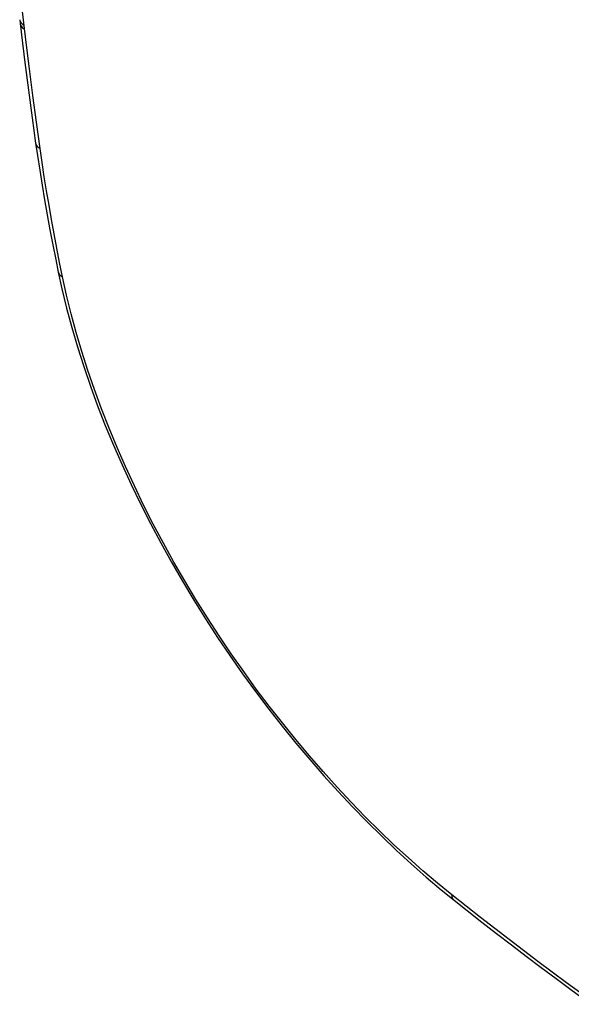
# Model space of a CAD drawing. Units: millimetres. Extents: x -32 to 38, y -50 to 52.
# Drawn here: x -31 to -17, y -27 to -1 of the extents above; entities that cross this region are included whole.
import ezdxf

# ---------------------------------------------------------------- set-up
doc = ezdxf.new("R2010")
doc.units = ezdxf.units.MM
doc.header["$LTSCALE"] = 16.335
doc.layers.get('0').update_dxf_attribs({"linetype": 'CONTINUOUS'})
doc.layers.add('ASSI', color=7, linetype='CONTINUOUS')

msp = doc.modelspace()

# ---------------------------------------------------------------- linework, layer by layer
at = {"color": 7, "linetype": 'CONTINUOUS'}
for p, q in [((-30.838, -1.61), (-30.986, -0.324)), ((-31.008, -1.012), (-31.004, -1.034)), ((-31.008, -1.012), (-30.962, -1.412)), ((-31.004, -1.034), (-30.995, -1.058)), ((-30.997, -1.111), (-30.993, -1.133)), ((-30.995, -1.058), (-30.982, -1.082)), ((-30.993, -1.133), (-30.984, -1.157)), ((-30.984, -1.157), (-30.971, -1.18)), ((-30.982, -1.082), (-30.965, -1.104)), ((-30.971, -1.18), (-30.953, -1.203)), ((-30.965, -1.104), (-30.944, -1.125)), ((-30.953, -1.203), (-30.932, -1.224)), ((-30.944, -1.125), (-30.918, -1.145)), ((-30.932, -1.224), (-30.907, -1.243)), ((-30.918, -1.145), (-30.89, -1.162)), ((-30.907, -1.243), (-30.879, -1.261)), ((-30.962, -1.412), (-30.873, -2.14)), ((-30.753, -2.307), (-30.838, -1.61)), ((-30.873, -2.14), (-30.781, -2.866)), ((-30.664, -3.003), (-30.753, -2.307)), ((-30.781, -2.866), (-30.683, -3.593)), ((-30.571, -3.7), (-30.664, -3.003)), ((-30.683, -3.593), (-30.591, -4.252)), ((-30.474, -4.396), (-30.571, -3.7)), ((-30.591, -4.252), (-30.587, -4.269)), ((-30.591, -4.252), (-30.543, -4.578)), ((-30.587, -4.269), (-30.578, -4.294)), ((-30.578, -4.294), (-30.565, -4.317)), ((-30.565, -4.317), (-30.548, -4.339)), ((-30.548, -4.339), (-30.527, -4.36)), ((-30.527, -4.36), (-30.502, -4.379)), ((-30.502, -4.379), (-30.474, -4.396)), ((-30.419, -4.767), (-30.474, -4.396)), ((-30.543, -4.578), (-30.484, -4.967)), ((-30.362, -5.139), (-30.419, -4.767)), ((-30.484, -4.967), (-30.421, -5.356)), ((-30.302, -5.512), (-30.362, -5.139)), ((-30.421, -5.356), (-30.355, -5.747)), ((-30.239, -5.886), (-30.302, -5.512)), ((-30.355, -5.747), (-30.287, -6.138)), ((-30.174, -6.26), (-30.239, -5.886)), ((-30.287, -6.138), (-30.215, -6.53)), ((-30.105, -6.635), (-30.174, -6.26)), ((-30.215, -6.53), (-30.14, -6.923)), ((-30.034, -7.01), (-30.105, -6.635)), ((-30.14, -6.923), (-30.063, -7.316)), ((-29.96, -7.387), (-30.034, -7.01)), ((-30.063, -7.316), (-29.996, -7.642)), ((-29.884, -7.764), (-29.96, -7.387)), ((-29.996, -7.642), (-29.994, -7.651)), ((-29.996, -7.642), (-29.9, -8.081)), ((-29.994, -7.651), (-29.986, -7.673)), ((-29.986, -7.673), (-29.973, -7.694)), ((-29.973, -7.694), (-29.956, -7.714)), ((-29.956, -7.714), (-29.936, -7.732)), ((-29.936, -7.732), (-29.912, -7.749)), ((-29.912, -7.749), (-29.884, -7.764)), ((-29.777, -8.249), (-29.884, -7.764)), ((-29.9, -8.081), (-29.778, -8.586)), ((-29.657, -8.737), (-29.777, -8.249)), ((-29.778, -8.586), (-29.641, -9.095)), ((-29.524, -9.23), (-29.657, -8.737)), ((-29.641, -9.095), (-29.491, -9.606)), ((-29.377, -9.727), (-29.524, -9.23)), ((-29.491, -9.606), (-29.328, -10.12)), ((-29.218, -10.228), (-29.377, -9.727)), ((-29.328, -10.12), (-29.152, -10.636)), ((-29.045, -10.731), (-29.218, -10.228)), ((-29.152, -10.636), (-28.962, -11.152)), ((-28.86, -11.235), (-29.045, -10.731)), ((-28.962, -11.152), (-28.761, -11.67)), ((-28.662, -11.741), (-28.86, -11.235)), ((-28.761, -11.67), (-28.547, -12.187)), ((-28.453, -12.248), (-28.662, -11.741)), ((-28.547, -12.187), (-28.321, -12.704)), ((-28.231, -12.753), (-28.453, -12.248)), ((-28.321, -12.704), (-28.084, -13.219)), ((-27.998, -13.259), (-28.231, -12.753)), ((-28.084, -13.219), (-27.836, -13.733)), ((-27.755, -13.763), (-27.998, -13.259)), ((-27.836, -13.733), (-27.576, -14.245)), ((-27.501, -14.264), (-27.755, -13.763)), ((-27.576, -14.245), (-27.306, -14.754)), ((-27.236, -14.764), (-27.501, -14.264)), ((-27.306, -14.754), (-27.026, -15.26)), ((-26.961, -15.26), (-27.236, -14.764)), ((-27.026, -15.26), (-26.737, -15.762)), ((-26.677, -15.752), (-26.961, -15.26)), ((-26.737, -15.762), (-26.437, -16.259)), ((-26.384, -16.24), (-26.677, -15.752)), ((-26.437, -16.259), (-26.129, -16.751)), ((-26.082, -16.722), (-26.384, -16.24)), ((-26.129, -16.751), (-25.813, -17.238)), ((-25.772, -17.2), (-26.082, -16.722)), ((-25.813, -17.238), (-25.488, -17.719)), ((-25.454, -17.672), (-25.772, -17.2)), ((-25.488, -17.719), (-25.155, -18.194)), ((-25.128, -18.137), (-25.454, -17.672)), ((-25.155, -18.194), (-24.815, -18.661)), ((-24.796, -18.595), (-25.128, -18.137)), ((-24.456, -19.046), (-24.796, -18.595)), ((-24.815, -18.661), (-24.469, -19.121)), ((-24.469, -19.121), (-24.116, -19.572)), ((-24.111, -19.488), (-24.456, -19.046)), ((-24.116, -19.572), (-23.757, -20.015)), ((-23.76, -19.923), (-24.111, -19.488)), ((-23.403, -20.349), (-23.76, -19.923)), ((-23.757, -20.015), (-23.392, -20.449)), ((-23.042, -20.764), (-23.403, -20.349)), ((-23.392, -20.449), (-23.023, -20.873)), ((-22.676, -21.17), (-23.042, -20.764)), ((-23.023, -20.873), (-22.649, -21.287)), ((-22.307, -21.566), (-22.676, -21.17)), ((-22.649, -21.287), (-22.27, -21.691)), ((-21.935, -21.951), (-22.307, -21.566)), ((-22.27, -21.691), (-21.889, -22.084)), ((-21.56, -22.324), (-21.935, -21.951)), ((-21.889, -22.084), (-21.504, -22.465)), ((-21.182, -22.685), (-21.56, -22.324)), ((-21.504, -22.465), (-21.116, -22.835)), ((-20.803, -23.034), (-21.182, -22.685)), ((-21.116, -22.835), (-20.727, -23.192)), ((-20.423, -23.37), (-20.803, -23.034)), ((-20.727, -23.192), (-20.335, -23.537)), ((-20.042, -23.694), (-20.423, -23.37)), ((-20.335, -23.537), (-19.942, -23.869)), ((-19.66, -24.005), (-20.042, -23.694)), ((-19.942, -23.869), (-19.603, -24.144)), ((-19.658, -24.033), (-19.66, -24.005)), ((-19.285, -24.302), (-19.66, -24.005)), ((-19.653, -24.06), (-19.658, -24.033)), ((-19.646, -24.084), (-19.653, -24.06)), ((-19.635, -24.106), (-19.646, -24.084)), ((-19.622, -24.125), (-19.635, -24.106)), ((-19.606, -24.141), (-19.622, -24.125)), ((-19.603, -24.144), (-19.606, -24.141)), ((-19.603, -24.144), (-19.264, -24.412)), ((-18.909, -24.597), (-19.285, -24.302)), ((-19.264, -24.412), (-18.875, -24.718)), ((-18.533, -24.89), (-18.909, -24.597)), ((-18.875, -24.718), (-18.486, -25.02)), ((-18.156, -25.179), (-18.533, -24.89)), ((-18.486, -25.02), (-18.096, -25.32)), ((-17.78, -25.467), (-18.156, -25.179)), ((-18.096, -25.32), (-17.707, -25.617)), ((-17.403, -25.751), (-17.78, -25.467)), ((-17.707, -25.617), (-17.317, -25.912)), ((-17.027, -26.033), (-17.403, -25.751)), ((-17.317, -25.912), (-16.927, -26.204)), ((-16.65, -26.312), (-17.027, -26.033)), ((-16.927, -26.204), (-16.537, -26.492)), ((-16.273, -26.589), (-16.65, -26.312)), ((-16.537, -26.492), (-16.01, -26.878))]:
    msp.add_line(p, q, dxfattribs=at)
at = {"layer": 'ASSI', "color": 7, "linetype": 'CONTINUOUS'}
for p, q in [((-30.838, -1.61), (-30.986, -0.324)), ((-31.008, -1.012), (-31.004, -1.034)), ((-31.008, -1.012), (-30.962, -1.412)), ((-31.004, -1.034), (-30.995, -1.058)), ((-30.997, -1.111), (-30.993, -1.133)), ((-30.995, -1.058), (-30.982, -1.082)), ((-30.993, -1.133), (-30.984, -1.157)), ((-30.984, -1.157), (-30.971, -1.18)), ((-30.982, -1.082), (-30.965, -1.104)), ((-30.971, -1.18), (-30.953, -1.203)), ((-30.965, -1.104), (-30.944, -1.125)), ((-30.953, -1.203), (-30.932, -1.224)), ((-30.944, -1.125), (-30.918, -1.145)), ((-30.932, -1.224), (-30.907, -1.243)), ((-30.918, -1.145), (-30.89, -1.162)), ((-30.907, -1.243), (-30.879, -1.261)), ((-30.962, -1.412), (-30.873, -2.14)), ((-30.753, -2.307), (-30.838, -1.61)), ((-30.873, -2.14), (-30.781, -2.866)), ((-30.664, -3.003), (-30.753, -2.307)), ((-30.781, -2.866), (-30.683, -3.593)), ((-30.571, -3.7), (-30.664, -3.003)), ((-30.683, -3.593), (-30.591, -4.252)), ((-30.474, -4.396), (-30.571, -3.7)), ((-30.591, -4.252), (-30.587, -4.269)), ((-30.591, -4.252), (-30.543, -4.578)), ((-30.587, -4.269), (-30.578, -4.294)), ((-30.578, -4.294), (-30.565, -4.317)), ((-30.565, -4.317), (-30.548, -4.339)), ((-30.548, -4.339), (-30.527, -4.36)), ((-30.527, -4.36), (-30.502, -4.379)), ((-30.502, -4.379), (-30.474, -4.396)), ((-30.419, -4.767), (-30.474, -4.396)), ((-30.543, -4.578), (-30.484, -4.967)), ((-30.362, -5.139), (-30.419, -4.767)), ((-30.484, -4.967), (-30.421, -5.356)), ((-30.302, -5.512), (-30.362, -5.139)), ((-30.421, -5.356), (-30.355, -5.747)), ((-30.239, -5.886), (-30.302, -5.512)), ((-30.355, -5.747), (-30.287, -6.138)), ((-30.174, -6.26), (-30.239, -5.886)), ((-30.287, -6.138), (-30.215, -6.53)), ((-30.105, -6.635), (-30.174, -6.26)), ((-30.215, -6.53), (-30.14, -6.923)), ((-30.034, -7.01), (-30.105, -6.635)), ((-30.14, -6.923), (-30.063, -7.316)), ((-29.96, -7.387), (-30.034, -7.01)), ((-30.063, -7.316), (-29.996, -7.642)), ((-29.884, -7.764), (-29.96, -7.387)), ((-29.996, -7.642), (-29.994, -7.651)), ((-29.996, -7.642), (-29.9, -8.081)), ((-29.994, -7.651), (-29.986, -7.673)), ((-29.986, -7.673), (-29.973, -7.694)), ((-29.973, -7.694), (-29.956, -7.714)), ((-29.956, -7.714), (-29.936, -7.732)), ((-29.936, -7.732), (-29.912, -7.749)), ((-29.912, -7.749), (-29.884, -7.764)), ((-29.777, -8.249), (-29.884, -7.764)), ((-29.9, -8.081), (-29.778, -8.586)), ((-29.657, -8.737), (-29.777, -8.249)), ((-29.778, -8.586), (-29.641, -9.095)), ((-29.524, -9.23), (-29.657, -8.737)), ((-29.641, -9.095), (-29.491, -9.606)), ((-29.377, -9.727), (-29.524, -9.23)), ((-29.491, -9.606), (-29.328, -10.12)), ((-29.218, -10.228), (-29.377, -9.727)), ((-29.328, -10.12), (-29.152, -10.636)), ((-29.045, -10.731), (-29.218, -10.228)), ((-29.152, -10.636), (-28.962, -11.152)), ((-28.86, -11.235), (-29.045, -10.731)), ((-28.962, -11.152), (-28.761, -11.67)), ((-28.662, -11.741), (-28.86, -11.235)), ((-28.761, -11.67), (-28.547, -12.187)), ((-28.453, -12.248), (-28.662, -11.741)), ((-28.547, -12.187), (-28.321, -12.704)), ((-28.231, -12.753), (-28.453, -12.248)), ((-28.321, -12.704), (-28.084, -13.219)), ((-27.998, -13.259), (-28.231, -12.753)), ((-28.084, -13.219), (-27.836, -13.733)), ((-27.755, -13.763), (-27.998, -13.259)), ((-27.836, -13.733), (-27.576, -14.245)), ((-27.501, -14.264), (-27.755, -13.763)), ((-27.576, -14.245), (-27.306, -14.754)), ((-27.236, -14.764), (-27.501, -14.264)), ((-27.306, -14.754), (-27.026, -15.26)), ((-26.961, -15.26), (-27.236, -14.764)), ((-27.026, -15.26), (-26.737, -15.762)), ((-26.677, -15.752), (-26.961, -15.26)), ((-26.737, -15.762), (-26.437, -16.259)), ((-26.384, -16.24), (-26.677, -15.752)), ((-26.437, -16.259), (-26.129, -16.751)), ((-26.082, -16.722), (-26.384, -16.24)), ((-26.129, -16.751), (-25.813, -17.238)), ((-25.772, -17.2), (-26.082, -16.722)), ((-25.813, -17.238), (-25.488, -17.719)), ((-25.454, -17.672), (-25.772, -17.2)), ((-25.488, -17.719), (-25.155, -18.194)), ((-25.128, -18.137), (-25.454, -17.672)), ((-25.155, -18.194), (-24.815, -18.661)), ((-24.796, -18.595), (-25.128, -18.137)), ((-24.456, -19.046), (-24.796, -18.595)), ((-24.815, -18.661), (-24.469, -19.121)), ((-24.469, -19.121), (-24.116, -19.572)), ((-24.111, -19.488), (-24.456, -19.046)), ((-24.116, -19.572), (-23.757, -20.015)), ((-23.76, -19.923), (-24.111, -19.488)), ((-23.403, -20.349), (-23.76, -19.923)), ((-23.757, -20.015), (-23.392, -20.449)), ((-23.042, -20.764), (-23.403, -20.349)), ((-23.392, -20.449), (-23.023, -20.873)), ((-22.676, -21.17), (-23.042, -20.764)), ((-23.023, -20.873), (-22.649, -21.287)), ((-22.307, -21.566), (-22.676, -21.17)), ((-22.649, -21.287), (-22.27, -21.691)), ((-21.935, -21.951), (-22.307, -21.566)), ((-22.27, -21.691), (-21.889, -22.084)), ((-21.56, -22.324), (-21.935, -21.951)), ((-21.889, -22.084), (-21.504, -22.465)), ((-21.182, -22.685), (-21.56, -22.324)), ((-21.504, -22.465), (-21.116, -22.835)), ((-20.803, -23.034), (-21.182, -22.685)), ((-21.116, -22.835), (-20.727, -23.192)), ((-20.423, -23.37), (-20.803, -23.034)), ((-20.727, -23.192), (-20.335, -23.537)), ((-20.042, -23.694), (-20.423, -23.37)), ((-20.335, -23.537), (-19.942, -23.869)), ((-19.66, -24.005), (-20.042, -23.694)), ((-19.942, -23.869), (-19.603, -24.144)), ((-19.658, -24.033), (-19.66, -24.005)), ((-19.285, -24.302), (-19.66, -24.005)), ((-19.653, -24.06), (-19.658, -24.033)), ((-19.646, -24.084), (-19.653, -24.06)), ((-19.635, -24.106), (-19.646, -24.084)), ((-19.622, -24.125), (-19.635, -24.106)), ((-19.606, -24.141), (-19.622, -24.125)), ((-19.603, -24.144), (-19.606, -24.141)), ((-19.603, -24.144), (-19.264, -24.412)), ((-18.909, -24.597), (-19.285, -24.302)), ((-19.264, -24.412), (-18.875, -24.718)), ((-18.533, -24.89), (-18.909, -24.597)), ((-18.875, -24.718), (-18.486, -25.02)), ((-18.156, -25.179), (-18.533, -24.89)), ((-18.486, -25.02), (-18.096, -25.32)), ((-17.78, -25.467), (-18.156, -25.179)), ((-18.096, -25.32), (-17.707, -25.617)), ((-17.403, -25.751), (-17.78, -25.467)), ((-17.707, -25.617), (-17.317, -25.912)), ((-17.027, -26.033), (-17.403, -25.751)), ((-17.317, -25.912), (-16.927, -26.204)), ((-16.65, -26.312), (-17.027, -26.033)), ((-16.927, -26.204), (-16.537, -26.492)), ((-16.273, -26.589), (-16.65, -26.312)), ((-16.537, -26.492), (-16.01, -26.878))]:
    msp.add_line(p, q, dxfattribs=at)

doc.saveas('drawing.dxf')
